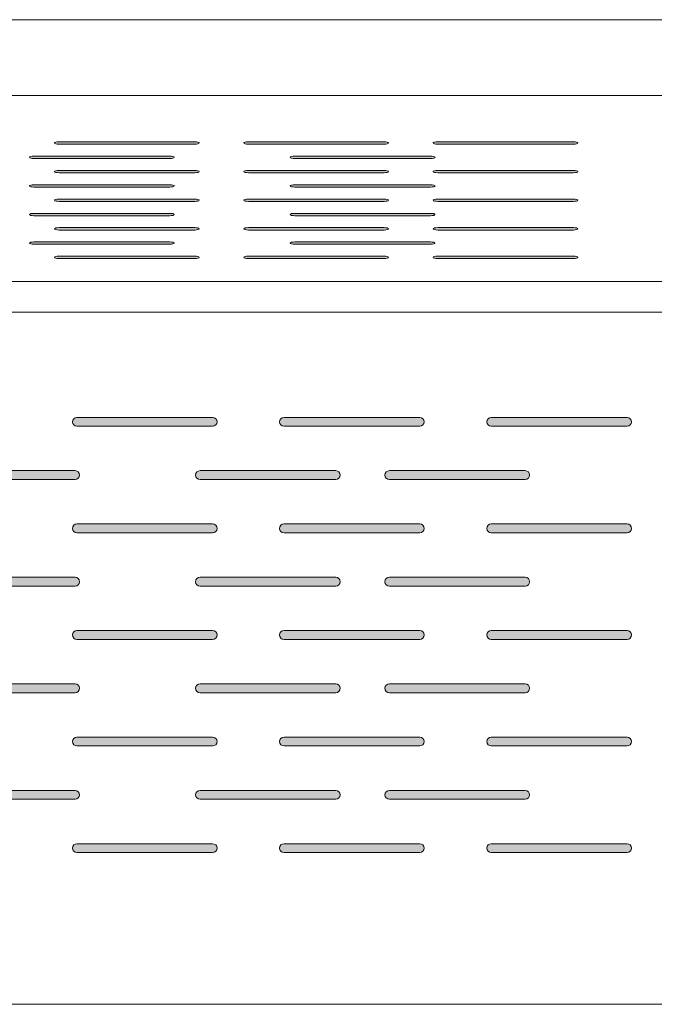
# Model space of a CAD drawing. Units: inches. Extents: x 27 to 184, y -291 to -21.
# Drawn here: x 114 to 126, y -173 to -154 of the extents above; entities that cross this region are included whole.
import ezdxf

# ---------------------------------------------------------------- set-up
doc = ezdxf.new("R2010")
doc.units = ezdxf.units.IN
doc.header["$MEASUREMENT"] = 0
doc.layers.add('Layer 1', color=7, linetype='Continuous')

# ---------------------------------------------------------------- blocks, each defined once
blk = doc.blocks.new('block 12')
at = {"layer": 'Layer 1', "true_color": 0x231f20}
h = blk.add_hatch(color=179, dxfattribs=at)
h.dxf.hatch_style = 2
h.paths.add_polyline_path([(117.39, -156.229), (114.752, -156.229), (114.719, -156.231), (114.69, -156.235), (114.671, -156.243), (114.665, -156.252), (114.671, -156.261), (114.69, -156.268), (114.719, -156.274), (114.752, -156.275), (117.39, -156.275), (117.423, -156.274), (117.451, -156.268), (117.469, -156.261), (117.476, -156.252), (117.469, -156.243), (117.451, -156.235), (117.423, -156.231)])
h = blk.add_hatch(color=179, dxfattribs=at)
h.dxf.hatch_style = 2
h.paths.add_polyline_path([(121.068, -156.229), (118.431, -156.229), (118.397, -156.231), (118.369, -156.235), (118.35, -156.243), (118.344, -156.252), (118.35, -156.261), (118.369, -156.268), (118.397, -156.274), (118.431, -156.275), (121.068, -156.275), (121.102, -156.274), (121.13, -156.268), (121.149, -156.261), (121.155, -156.252), (121.149, -156.243), (121.13, -156.235), (121.102, -156.231)])
h = blk.add_hatch(color=179, dxfattribs=at)
h.dxf.hatch_style = 2
h.paths.add_polyline_path([(124.747, -156.229), (122.11, -156.229), (122.076, -156.231), (122.048, -156.235), (122.029, -156.243), (122.023, -156.252), (122.029, -156.261), (122.048, -156.268), (122.076, -156.274), (122.11, -156.275), (124.747, -156.275), (124.781, -156.274), (124.809, -156.268), (124.828, -156.261), (124.834, -156.252), (124.828, -156.243), (124.809, -156.235), (124.781, -156.231)])
h = blk.add_hatch(color=179, dxfattribs=at)
h.dxf.hatch_style = 2
h.paths.add_polyline_path([(116.903, -156.507), (114.266, -156.507), (114.232, -156.509), (114.205, -156.513), (114.186, -156.521), (114.179, -156.53), (114.186, -156.539), (114.205, -156.547), (114.232, -156.551), (114.266, -156.553), (116.903, -156.553), (116.937, -156.551), (116.965, -156.547), (116.983, -156.539), (116.99, -156.53), (116.983, -156.521), (116.965, -156.513), (116.937, -156.509)])
h = blk.add_hatch(color=179, dxfattribs=at)
h.dxf.hatch_style = 2
h.paths.add_polyline_path([(121.971, -156.507), (119.333, -156.507), (119.3, -156.509), (119.272, -156.513), (119.253, -156.521), (119.246, -156.53), (119.253, -156.539), (119.272, -156.547), (119.3, -156.551), (119.333, -156.553), (121.971, -156.553), (122.004, -156.551), (122.032, -156.547), (122.051, -156.539), (122.058, -156.53), (122.051, -156.521), (122.032, -156.513), (122.004, -156.509)])
h = blk.add_hatch(color=179, dxfattribs=at)
h.dxf.hatch_style = 2
h.paths.add_polyline_path([(117.39, -156.785), (114.752, -156.785), (114.719, -156.786), (114.69, -156.792), (114.671, -156.799), (114.665, -156.808), (114.671, -156.817), (114.69, -156.825), (114.719, -156.829), (114.752, -156.831), (117.39, -156.831), (117.423, -156.829), (117.451, -156.825), (117.469, -156.817), (117.476, -156.808), (117.469, -156.799), (117.451, -156.792), (117.423, -156.786)])
h = blk.add_hatch(color=179, dxfattribs=at)
h.dxf.hatch_style = 2
h.paths.add_polyline_path([(121.068, -156.785), (118.431, -156.785), (118.397, -156.786), (118.369, -156.792), (118.35, -156.799), (118.344, -156.808), (118.35, -156.817), (118.369, -156.825), (118.397, -156.829), (118.431, -156.831), (121.068, -156.831), (121.102, -156.829), (121.13, -156.825), (121.149, -156.817), (121.155, -156.808), (121.149, -156.799), (121.13, -156.792), (121.102, -156.786)])
h = blk.add_hatch(color=179, dxfattribs=at)
h.dxf.hatch_style = 2
h.paths.add_polyline_path([(124.747, -156.785), (122.11, -156.785), (122.076, -156.786), (122.048, -156.792), (122.029, -156.799), (122.023, -156.808), (122.029, -156.817), (122.048, -156.825), (122.076, -156.829), (122.11, -156.831), (124.747, -156.831), (124.781, -156.829), (124.809, -156.825), (124.828, -156.817), (124.834, -156.808), (124.828, -156.799), (124.809, -156.792), (124.781, -156.786)])
h = blk.add_hatch(color=179, dxfattribs=at)
h.dxf.hatch_style = 2
h.paths.add_polyline_path([(116.903, -157.063), (114.266, -157.063), (114.232, -157.065), (114.205, -157.069), (114.186, -157.077), (114.179, -157.085), (114.186, -157.095), (114.205, -157.103), (114.232, -157.107), (114.266, -157.109), (116.903, -157.109), (116.937, -157.107), (116.965, -157.103), (116.983, -157.095), (116.99, -157.085), (116.983, -157.077), (116.965, -157.069), (116.937, -157.065)])
h = blk.add_hatch(color=179, dxfattribs=at)
h.dxf.hatch_style = 2
h.paths.add_polyline_path([(121.971, -157.063), (119.333, -157.063), (119.3, -157.065), (119.272, -157.069), (119.253, -157.077), (119.246, -157.085), (119.253, -157.095), (119.272, -157.103), (119.3, -157.107), (119.333, -157.109), (121.971, -157.109), (122.004, -157.107), (122.032, -157.103), (122.051, -157.095), (122.058, -157.085), (122.051, -157.077), (122.032, -157.069), (122.004, -157.065)])
h = blk.add_hatch(color=179, dxfattribs=at)
h.dxf.hatch_style = 2
h.paths.add_polyline_path([(117.39, -157.341), (114.752, -157.341), (114.719, -157.342), (114.69, -157.348), (114.671, -157.355), (114.665, -157.364), (114.671, -157.373), (114.69, -157.38), (114.719, -157.385), (114.752, -157.387), (117.39, -157.387), (117.423, -157.385), (117.451, -157.38), (117.469, -157.373), (117.476, -157.364), (117.469, -157.355), (117.451, -157.348), (117.423, -157.342)])
h = blk.add_hatch(color=179, dxfattribs=at)
h.dxf.hatch_style = 2
h.paths.add_polyline_path([(121.068, -157.341), (118.431, -157.341), (118.397, -157.342), (118.369, -157.348), (118.35, -157.355), (118.344, -157.364), (118.35, -157.373), (118.369, -157.38), (118.397, -157.385), (118.431, -157.387), (121.068, -157.387), (121.102, -157.385), (121.13, -157.38), (121.149, -157.373), (121.155, -157.364), (121.149, -157.355), (121.13, -157.348), (121.102, -157.342)])
h = blk.add_hatch(color=179, dxfattribs=at)
h.dxf.hatch_style = 2
h.paths.add_polyline_path([(124.747, -157.341), (122.11, -157.341), (122.076, -157.342), (122.048, -157.348), (122.029, -157.355), (122.023, -157.364), (122.029, -157.373), (122.048, -157.38), (122.076, -157.385), (122.11, -157.387), (124.747, -157.387), (124.781, -157.385), (124.809, -157.38), (124.828, -157.373), (124.834, -157.364), (124.828, -157.355), (124.809, -157.348), (124.781, -157.342)])
h = blk.add_hatch(color=179, dxfattribs=at)
h.dxf.hatch_style = 2
h.paths.add_polyline_path([(116.903, -157.619), (114.266, -157.619), (114.232, -157.62), (114.205, -157.625), (114.186, -157.633), (114.179, -157.642), (114.186, -157.651), (114.205, -157.658), (114.232, -157.663), (114.266, -157.665), (116.903, -157.665), (116.937, -157.663), (116.965, -157.658), (116.983, -157.651), (116.99, -157.642), (116.983, -157.633), (116.965, -157.625), (116.937, -157.62)])
h = blk.add_hatch(color=179, dxfattribs=at)
h.dxf.hatch_style = 2
h.paths.add_polyline_path([(121.971, -157.619), (119.333, -157.619), (119.3, -157.62), (119.272, -157.625), (119.253, -157.633), (119.246, -157.642), (119.253, -157.651), (119.272, -157.658), (119.3, -157.663), (119.333, -157.665), (121.971, -157.665), (122.004, -157.663), (122.032, -157.658), (122.051, -157.651), (122.058, -157.642), (122.051, -157.633), (122.032, -157.625), (122.004, -157.62)])
h = blk.add_hatch(color=179, dxfattribs=at)
h.dxf.hatch_style = 2
h.paths.add_polyline_path([(117.39, -157.896), (114.752, -157.896), (114.719, -157.898), (114.69, -157.903), (114.671, -157.911), (114.665, -157.92), (114.671, -157.928), (114.69, -157.936), (114.719, -157.941), (114.752, -157.943), (117.39, -157.943), (117.423, -157.941), (117.451, -157.936), (117.469, -157.928), (117.476, -157.92), (117.469, -157.911), (117.451, -157.903), (117.423, -157.898)])
h = blk.add_hatch(color=179, dxfattribs=at)
h.dxf.hatch_style = 2
h.paths.add_polyline_path([(121.068, -157.896), (118.431, -157.896), (118.397, -157.898), (118.369, -157.903), (118.35, -157.911), (118.344, -157.92), (118.35, -157.928), (118.369, -157.936), (118.397, -157.941), (118.431, -157.943), (121.068, -157.943), (121.102, -157.941), (121.13, -157.936), (121.149, -157.928), (121.155, -157.92), (121.149, -157.911), (121.13, -157.903), (121.102, -157.898)])
h = blk.add_hatch(color=179, dxfattribs=at)
h.dxf.hatch_style = 2
h.paths.add_polyline_path([(124.747, -157.896), (122.11, -157.896), (122.076, -157.898), (122.048, -157.903), (122.029, -157.911), (122.023, -157.92), (122.029, -157.928), (122.048, -157.936), (122.076, -157.941), (122.11, -157.943), (124.747, -157.943), (124.781, -157.941), (124.809, -157.936), (124.828, -157.928), (124.834, -157.92), (124.828, -157.911), (124.809, -157.903), (124.781, -157.898)])
h = blk.add_hatch(color=179, dxfattribs=at)
h.dxf.hatch_style = 2
h.paths.add_polyline_path([(116.903, -158.175), (114.266, -158.175), (114.232, -158.176), (114.205, -158.181), (114.186, -158.189), (114.179, -158.198), (114.186, -158.206), (114.205, -158.214), (114.232, -158.219), (114.266, -158.221), (116.903, -158.221), (116.937, -158.219), (116.965, -158.214), (116.983, -158.206), (116.99, -158.198), (116.983, -158.189), (116.965, -158.181), (116.937, -158.176)])
h = blk.add_hatch(color=179, dxfattribs=at)
h.dxf.hatch_style = 2
h.paths.add_polyline_path([(121.971, -158.175), (119.333, -158.175), (119.3, -158.176), (119.272, -158.181), (119.253, -158.189), (119.246, -158.198), (119.253, -158.206), (119.272, -158.214), (119.3, -158.219), (119.333, -158.221), (121.971, -158.221), (122.004, -158.219), (122.032, -158.214), (122.051, -158.206), (122.058, -158.198), (122.051, -158.189), (122.032, -158.181), (122.004, -158.176)])
h = blk.add_hatch(color=179, dxfattribs=at)
h.dxf.hatch_style = 2
h.paths.add_polyline_path([(117.39, -158.452), (114.752, -158.452), (114.719, -158.454), (114.69, -158.459), (114.671, -158.467), (114.665, -158.475), (114.671, -158.485), (114.69, -158.492), (114.719, -158.497), (114.752, -158.499), (117.39, -158.499), (117.423, -158.497), (117.451, -158.492), (117.469, -158.485), (117.476, -158.475), (117.469, -158.467), (117.451, -158.459), (117.423, -158.454)])
h = blk.add_hatch(color=179, dxfattribs=at)
h.dxf.hatch_style = 2
h.paths.add_polyline_path([(121.068, -158.452), (118.431, -158.452), (118.397, -158.454), (118.369, -158.459), (118.35, -158.467), (118.344, -158.475), (118.35, -158.485), (118.369, -158.492), (118.397, -158.497), (118.431, -158.499), (121.068, -158.499), (121.102, -158.497), (121.13, -158.492), (121.149, -158.485), (121.155, -158.475), (121.149, -158.467), (121.13, -158.459), (121.102, -158.454)])
h = blk.add_hatch(color=179, dxfattribs=at)
h.dxf.hatch_style = 2
h.paths.add_polyline_path([(124.747, -158.452), (122.11, -158.452), (122.076, -158.454), (122.048, -158.459), (122.029, -158.467), (122.023, -158.475), (122.029, -158.485), (122.048, -158.492), (122.076, -158.497), (122.11, -158.499), (124.747, -158.499), (124.781, -158.497), (124.809, -158.492), (124.828, -158.485), (124.834, -158.475), (124.828, -158.467), (124.809, -158.459), (124.781, -158.454)])
h = blk.add_hatch(color=179, dxfattribs=at)
h.dxf.hatch_style = 2
h.paths.add_polyline_path([(115.099, -161.755), (117.737, -161.755), (117.77, -161.749), (117.798, -161.73), (117.817, -161.701), (117.823, -161.669), (117.817, -161.636), (117.798, -161.608), (117.77, -161.589), (117.737, -161.582), (115.099, -161.582), (115.066, -161.589), (115.037, -161.608), (115.019, -161.636), (115.012, -161.669), (115.019, -161.701), (115.037, -161.73), (115.066, -161.749)])
h = blk.add_hatch(color=179, dxfattribs=at)
h.dxf.hatch_style = 2
h.paths.add_polyline_path([(119.125, -161.755), (121.762, -161.755), (121.796, -161.749), (121.824, -161.73), (121.843, -161.701), (121.85, -161.669), (121.843, -161.636), (121.824, -161.608), (121.796, -161.589), (121.762, -161.582), (119.125, -161.582), (119.091, -161.589), (119.064, -161.608), (119.045, -161.636), (119.038, -161.669), (119.045, -161.701), (119.064, -161.73), (119.091, -161.749)])
h = blk.add_hatch(color=179, dxfattribs=at)
h.dxf.hatch_style = 2
h.paths.add_polyline_path([(123.151, -161.755), (125.789, -161.755), (125.822, -161.749), (125.85, -161.73), (125.869, -161.701), (125.876, -161.669), (125.869, -161.636), (125.85, -161.608), (125.822, -161.589), (125.789, -161.582), (123.151, -161.582), (123.117, -161.589), (123.089, -161.608), (123.071, -161.636), (123.064, -161.669), (123.071, -161.701), (123.089, -161.73), (123.117, -161.749)])
h = blk.add_hatch(color=179, dxfattribs=at)
h.dxf.hatch_style = 2
h.paths.add_polyline_path([(112.426, -162.79), (115.064, -162.79), (115.097, -162.784), (115.125, -162.765), (115.144, -162.736), (115.151, -162.704), (115.144, -162.671), (115.125, -162.642), (115.097, -162.624), (115.064, -162.617), (112.426, -162.617), (112.393, -162.624), (112.365, -162.642), (112.346, -162.671), (112.34, -162.704), (112.346, -162.736), (112.365, -162.765), (112.393, -162.784)])
h = blk.add_hatch(color=179, dxfattribs=at)
h.dxf.hatch_style = 2
h.paths.add_polyline_path([(117.494, -162.79), (120.131, -162.79), (120.165, -162.784), (120.192, -162.765), (120.211, -162.736), (120.218, -162.704), (120.211, -162.671), (120.192, -162.642), (120.165, -162.624), (120.131, -162.617), (117.494, -162.617), (117.46, -162.624), (117.432, -162.642), (117.413, -162.671), (117.407, -162.704), (117.413, -162.736), (117.432, -162.765), (117.46, -162.784)])
h = blk.add_hatch(color=179, dxfattribs=at)
h.dxf.hatch_style = 2
h.paths.add_polyline_path([(121.172, -162.79), (123.811, -162.79), (123.844, -162.784), (123.872, -162.765), (123.89, -162.736), (123.897, -162.704), (123.89, -162.671), (123.872, -162.642), (123.844, -162.624), (123.811, -162.617), (121.172, -162.617), (121.139, -162.624), (121.111, -162.642), (121.092, -162.671), (121.086, -162.704), (121.092, -162.736), (121.111, -162.765), (121.139, -162.784)])
h = blk.add_hatch(color=179, dxfattribs=at)
h.dxf.hatch_style = 2
h.paths.add_polyline_path([(115.099, -163.825), (117.737, -163.825), (117.77, -163.818), (117.798, -163.8), (117.817, -163.772), (117.823, -163.738), (117.817, -163.705), (117.798, -163.678), (117.77, -163.659), (117.737, -163.652), (115.099, -163.652), (115.066, -163.659), (115.037, -163.678), (115.019, -163.705), (115.012, -163.738), (115.019, -163.772), (115.037, -163.8), (115.066, -163.818)])
h = blk.add_hatch(color=179, dxfattribs=at)
h.dxf.hatch_style = 2
h.paths.add_polyline_path([(119.125, -163.825), (121.762, -163.825), (121.796, -163.818), (121.824, -163.8), (121.843, -163.772), (121.85, -163.738), (121.843, -163.705), (121.824, -163.678), (121.796, -163.659), (121.762, -163.652), (119.125, -163.652), (119.091, -163.659), (119.064, -163.678), (119.045, -163.705), (119.038, -163.738), (119.045, -163.772), (119.064, -163.8), (119.091, -163.818)])
h = blk.add_hatch(color=179, dxfattribs=at)
h.dxf.hatch_style = 2
h.paths.add_polyline_path([(123.151, -163.825), (125.789, -163.825), (125.822, -163.818), (125.85, -163.8), (125.869, -163.772), (125.876, -163.738), (125.869, -163.705), (125.85, -163.678), (125.822, -163.659), (125.789, -163.652), (123.151, -163.652), (123.117, -163.659), (123.089, -163.678), (123.071, -163.705), (123.064, -163.738), (123.071, -163.772), (123.089, -163.8), (123.117, -163.818)])
h = blk.add_hatch(color=179, dxfattribs=at)
h.dxf.hatch_style = 2
h.paths.add_polyline_path([(112.426, -164.86), (115.064, -164.86), (115.097, -164.853), (115.125, -164.835), (115.144, -164.806), (115.151, -164.773), (115.144, -164.74), (115.125, -164.713), (115.097, -164.694), (115.064, -164.687), (112.426, -164.687), (112.393, -164.694), (112.365, -164.713), (112.346, -164.74), (112.34, -164.773), (112.346, -164.806), (112.365, -164.835), (112.393, -164.853)])
h = blk.add_hatch(color=179, dxfattribs=at)
h.dxf.hatch_style = 2
h.paths.add_polyline_path([(117.494, -164.86), (120.131, -164.86), (120.165, -164.853), (120.192, -164.835), (120.211, -164.806), (120.218, -164.773), (120.211, -164.74), (120.192, -164.713), (120.165, -164.694), (120.131, -164.687), (117.494, -164.687), (117.46, -164.694), (117.432, -164.713), (117.413, -164.74), (117.407, -164.773), (117.413, -164.806), (117.432, -164.835), (117.46, -164.853)])
h = blk.add_hatch(color=179, dxfattribs=at)
h.dxf.hatch_style = 2
h.paths.add_polyline_path([(121.172, -164.86), (123.811, -164.86), (123.844, -164.853), (123.872, -164.835), (123.89, -164.806), (123.897, -164.773), (123.89, -164.74), (123.872, -164.713), (123.844, -164.694), (123.811, -164.687), (121.172, -164.687), (121.139, -164.694), (121.111, -164.713), (121.092, -164.74), (121.086, -164.773), (121.092, -164.806), (121.111, -164.835), (121.139, -164.853)])
h = blk.add_hatch(color=179, dxfattribs=at)
h.dxf.hatch_style = 2
h.paths.add_polyline_path([(115.099, -165.894), (117.737, -165.894), (117.77, -165.888), (117.798, -165.87), (117.817, -165.841), (117.823, -165.808), (117.817, -165.775), (117.798, -165.748), (117.77, -165.728), (117.737, -165.722), (115.099, -165.722), (115.066, -165.728), (115.037, -165.748), (115.019, -165.775), (115.012, -165.808), (115.019, -165.841), (115.037, -165.87), (115.066, -165.888)])
h = blk.add_hatch(color=179, dxfattribs=at)
h.dxf.hatch_style = 2
h.paths.add_polyline_path([(119.125, -165.894), (121.762, -165.894), (121.796, -165.888), (121.824, -165.87), (121.843, -165.841), (121.85, -165.808), (121.843, -165.775), (121.824, -165.748), (121.796, -165.728), (121.762, -165.722), (119.125, -165.722), (119.091, -165.728), (119.064, -165.748), (119.045, -165.775), (119.038, -165.808), (119.045, -165.841), (119.064, -165.87), (119.091, -165.888)])
h = blk.add_hatch(color=179, dxfattribs=at)
h.dxf.hatch_style = 2
h.paths.add_polyline_path([(123.151, -165.894), (125.789, -165.894), (125.822, -165.888), (125.85, -165.87), (125.869, -165.841), (125.876, -165.808), (125.869, -165.775), (125.85, -165.748), (125.822, -165.728), (125.789, -165.722), (123.151, -165.722), (123.117, -165.728), (123.089, -165.748), (123.071, -165.775), (123.064, -165.808), (123.071, -165.841), (123.089, -165.87), (123.117, -165.888)])
h = blk.add_hatch(color=179, dxfattribs=at)
h.dxf.hatch_style = 2
h.paths.add_polyline_path([(112.426, -166.93), (115.064, -166.93), (115.097, -166.923), (115.125, -166.904), (115.144, -166.876), (115.151, -166.844), (115.144, -166.81), (115.125, -166.783), (115.097, -166.763), (115.064, -166.757), (112.426, -166.757), (112.393, -166.763), (112.365, -166.783), (112.346, -166.81), (112.34, -166.844), (112.346, -166.876), (112.365, -166.904), (112.393, -166.923)])
h = blk.add_hatch(color=179, dxfattribs=at)
h.dxf.hatch_style = 2
h.paths.add_polyline_path([(117.494, -166.93), (120.131, -166.93), (120.165, -166.923), (120.192, -166.904), (120.211, -166.876), (120.218, -166.844), (120.211, -166.81), (120.192, -166.783), (120.165, -166.763), (120.131, -166.757), (117.494, -166.757), (117.46, -166.763), (117.432, -166.783), (117.413, -166.81), (117.407, -166.844), (117.413, -166.876), (117.432, -166.904), (117.46, -166.923)])
h = blk.add_hatch(color=179, dxfattribs=at)
h.dxf.hatch_style = 2
h.paths.add_polyline_path([(121.172, -166.93), (123.811, -166.93), (123.844, -166.923), (123.872, -166.904), (123.89, -166.876), (123.897, -166.844), (123.89, -166.81), (123.872, -166.783), (123.844, -166.763), (123.811, -166.757), (121.172, -166.757), (121.139, -166.763), (121.111, -166.783), (121.092, -166.81), (121.086, -166.844), (121.092, -166.876), (121.111, -166.904), (121.139, -166.923)])
h = blk.add_hatch(color=179, dxfattribs=at)
h.dxf.hatch_style = 2
h.paths.add_polyline_path([(115.099, -167.964), (117.737, -167.964), (117.77, -167.958), (117.798, -167.939), (117.817, -167.912), (117.823, -167.878), (117.817, -167.845), (117.798, -167.817), (117.77, -167.799), (117.737, -167.792), (115.099, -167.792), (115.066, -167.799), (115.037, -167.817), (115.019, -167.845), (115.012, -167.878), (115.019, -167.912), (115.037, -167.939), (115.066, -167.958)])
h = blk.add_hatch(color=179, dxfattribs=at)
h.dxf.hatch_style = 2
h.paths.add_polyline_path([(119.125, -167.964), (121.762, -167.964), (121.796, -167.958), (121.824, -167.939), (121.843, -167.912), (121.85, -167.878), (121.843, -167.845), (121.824, -167.817), (121.796, -167.799), (121.762, -167.792), (119.125, -167.792), (119.091, -167.799), (119.064, -167.817), (119.045, -167.845), (119.038, -167.878), (119.045, -167.912), (119.064, -167.939), (119.091, -167.958)])
h = blk.add_hatch(color=179, dxfattribs=at)
h.dxf.hatch_style = 2
h.paths.add_polyline_path([(123.151, -167.964), (125.789, -167.964), (125.822, -167.958), (125.85, -167.939), (125.869, -167.912), (125.876, -167.878), (125.869, -167.845), (125.85, -167.817), (125.822, -167.799), (125.789, -167.792), (123.151, -167.792), (123.117, -167.799), (123.089, -167.817), (123.071, -167.845), (123.064, -167.878), (123.071, -167.912), (123.089, -167.939), (123.117, -167.958)])
h = blk.add_hatch(color=179, dxfattribs=at)
h.dxf.hatch_style = 2
h.paths.add_polyline_path([(112.426, -168.999), (115.064, -168.999), (115.097, -168.993), (115.125, -168.974), (115.144, -168.946), (115.151, -168.913), (115.144, -168.88), (115.125, -168.852), (115.097, -168.833), (115.064, -168.827), (112.426, -168.827), (112.393, -168.833), (112.365, -168.852), (112.346, -168.88), (112.34, -168.913), (112.346, -168.946), (112.365, -168.974), (112.393, -168.993)])
h = blk.add_hatch(color=179, dxfattribs=at)
h.dxf.hatch_style = 2
h.paths.add_polyline_path([(117.494, -168.999), (120.131, -168.999), (120.165, -168.993), (120.192, -168.974), (120.211, -168.946), (120.218, -168.913), (120.211, -168.88), (120.192, -168.852), (120.165, -168.833), (120.131, -168.827), (117.494, -168.827), (117.46, -168.833), (117.432, -168.852), (117.413, -168.88), (117.407, -168.913), (117.413, -168.946), (117.432, -168.974), (117.46, -168.993)])
h = blk.add_hatch(color=179, dxfattribs=at)
h.dxf.hatch_style = 2
h.paths.add_polyline_path([(121.172, -168.999), (123.811, -168.999), (123.844, -168.993), (123.872, -168.974), (123.89, -168.946), (123.897, -168.913), (123.89, -168.88), (123.872, -168.852), (123.844, -168.833), (123.811, -168.827), (121.172, -168.827), (121.139, -168.833), (121.111, -168.852), (121.092, -168.88), (121.086, -168.913), (121.092, -168.946), (121.111, -168.974), (121.139, -168.993)])
h = blk.add_hatch(color=179, dxfattribs=at)
h.dxf.hatch_style = 2
h.paths.add_polyline_path([(115.099, -170.034), (117.737, -170.034), (117.77, -170.028), (117.798, -170.009), (117.817, -169.981), (117.823, -169.948), (117.817, -169.915), (117.798, -169.887), (117.77, -169.869), (117.737, -169.862), (115.099, -169.862), (115.066, -169.869), (115.037, -169.887), (115.019, -169.915), (115.012, -169.948), (115.019, -169.981), (115.037, -170.009), (115.066, -170.028)])
h = blk.add_hatch(color=179, dxfattribs=at)
h.dxf.hatch_style = 2
h.paths.add_polyline_path([(119.125, -170.034), (121.762, -170.034), (121.796, -170.028), (121.824, -170.009), (121.843, -169.981), (121.85, -169.948), (121.843, -169.915), (121.824, -169.887), (121.796, -169.869), (121.762, -169.862), (119.125, -169.862), (119.091, -169.869), (119.064, -169.887), (119.045, -169.915), (119.038, -169.948), (119.045, -169.981), (119.064, -170.009), (119.091, -170.028)])
h = blk.add_hatch(color=179, dxfattribs=at)
h.dxf.hatch_style = 2
h.paths.add_polyline_path([(123.151, -170.034), (125.789, -170.034), (125.822, -170.028), (125.85, -170.009), (125.869, -169.981), (125.876, -169.948), (125.869, -169.915), (125.85, -169.887), (125.822, -169.869), (125.789, -169.862), (123.151, -169.862), (123.117, -169.869), (123.089, -169.887), (123.071, -169.915), (123.064, -169.948), (123.071, -169.981), (123.089, -170.009), (123.117, -170.028)])
at = {"layer": 'Layer 1', "color": 179, "lineweight": 18, "true_color": 0x231f20}
for points in [[(130.949, -153.858), (67.55, -153.858)], [(67.55, -172.982), (130.949, -172.982), (130.949, -153.858)], [(130.949, -155.33), (67.55, -155.33)], [(67.55, -158.942), (130.949, -158.942)], [(130.949, -159.538), (67.55, -159.538)]]:
    blk.add_lwpolyline(points, dxfattribs=at)
at = {"layer": 'Layer 1', "lineweight": 0}
for points in [[(117.39, -156.229), (114.752, -156.229), (114.719, -156.231), (114.69, -156.235), (114.671, -156.243), (114.665, -156.252), (114.671, -156.261), (114.69, -156.268), (114.719, -156.274), (114.752, -156.275), (117.39, -156.275), (117.423, -156.274), (117.451, -156.268), (117.469, -156.261), (117.476, -156.252), (117.469, -156.243), (117.451, -156.235), (117.423, -156.231), (117.39, -156.229)], [(121.068, -156.229), (118.431, -156.229), (118.397, -156.231), (118.369, -156.235), (118.35, -156.243), (118.344, -156.252), (118.35, -156.261), (118.369, -156.268), (118.397, -156.274), (118.431, -156.275), (121.068, -156.275), (121.102, -156.274), (121.13, -156.268), (121.149, -156.261), (121.155, -156.252), (121.149, -156.243), (121.13, -156.235), (121.102, -156.231), (121.068, -156.229)], [(124.747, -156.229), (122.11, -156.229), (122.076, -156.231), (122.048, -156.235), (122.029, -156.243), (122.023, -156.252), (122.029, -156.261), (122.048, -156.268), (122.076, -156.274), (122.11, -156.275), (124.747, -156.275), (124.781, -156.274), (124.809, -156.268), (124.828, -156.261), (124.834, -156.252), (124.828, -156.243), (124.809, -156.235), (124.781, -156.231), (124.747, -156.229)], [(116.903, -156.507), (114.266, -156.507), (114.232, -156.509), (114.205, -156.513), (114.186, -156.521), (114.179, -156.53), (114.186, -156.539), (114.205, -156.547), (114.232, -156.551), (114.266, -156.553), (116.903, -156.553), (116.937, -156.551), (116.965, -156.547), (116.983, -156.539), (116.99, -156.53), (116.983, -156.521), (116.965, -156.513), (116.937, -156.509), (116.903, -156.507)], [(121.971, -156.507), (119.333, -156.507), (119.3, -156.509), (119.272, -156.513), (119.253, -156.521), (119.246, -156.53), (119.253, -156.539), (119.272, -156.547), (119.3, -156.551), (119.333, -156.553), (121.971, -156.553), (122.004, -156.551), (122.032, -156.547), (122.051, -156.539), (122.058, -156.53), (122.051, -156.521), (122.032, -156.513), (122.004, -156.509), (121.971, -156.507)], [(117.39, -156.785), (114.752, -156.785), (114.719, -156.786), (114.69, -156.792), (114.671, -156.799), (114.665, -156.808), (114.671, -156.817), (114.69, -156.825), (114.719, -156.829), (114.752, -156.831), (117.39, -156.831), (117.423, -156.829), (117.451, -156.825), (117.469, -156.817), (117.476, -156.808), (117.469, -156.799), (117.451, -156.792), (117.423, -156.786), (117.39, -156.785)], [(121.068, -156.785), (118.431, -156.785), (118.397, -156.786), (118.369, -156.792), (118.35, -156.799), (118.344, -156.808), (118.35, -156.817), (118.369, -156.825), (118.397, -156.829), (118.431, -156.831), (121.068, -156.831), (121.102, -156.829), (121.13, -156.825), (121.149, -156.817), (121.155, -156.808), (121.149, -156.799), (121.13, -156.792), (121.102, -156.786), (121.068, -156.785)], [(124.747, -156.785), (122.11, -156.785), (122.076, -156.786), (122.048, -156.792), (122.029, -156.799), (122.023, -156.808), (122.029, -156.817), (122.048, -156.825), (122.076, -156.829), (122.11, -156.831), (124.747, -156.831), (124.781, -156.829), (124.809, -156.825), (124.828, -156.817), (124.834, -156.808), (124.828, -156.799), (124.809, -156.792), (124.781, -156.786), (124.747, -156.785)], [(116.903, -157.063), (114.266, -157.063), (114.232, -157.065), (114.205, -157.069), (114.186, -157.077), (114.179, -157.085), (114.186, -157.095), (114.205, -157.103), (114.232, -157.107), (114.266, -157.109), (116.903, -157.109), (116.937, -157.107), (116.965, -157.103), (116.983, -157.095), (116.99, -157.085), (116.983, -157.077), (116.965, -157.069), (116.937, -157.065), (116.903, -157.063)], [(121.971, -157.063), (119.333, -157.063), (119.3, -157.065), (119.272, -157.069), (119.253, -157.077), (119.246, -157.085), (119.253, -157.095), (119.272, -157.103), (119.3, -157.107), (119.333, -157.109), (121.971, -157.109), (122.004, -157.107), (122.032, -157.103), (122.051, -157.095), (122.058, -157.085), (122.051, -157.077), (122.032, -157.069), (122.004, -157.065), (121.971, -157.063)], [(117.39, -157.341), (114.752, -157.341), (114.719, -157.342), (114.69, -157.348), (114.671, -157.355), (114.665, -157.364), (114.671, -157.373), (114.69, -157.38), (114.719, -157.385), (114.752, -157.387), (117.39, -157.387), (117.423, -157.385), (117.451, -157.38), (117.469, -157.373), (117.476, -157.364), (117.469, -157.355), (117.451, -157.348), (117.423, -157.342), (117.39, -157.341)], [(121.068, -157.341), (118.431, -157.341), (118.397, -157.342), (118.369, -157.348), (118.35, -157.355), (118.344, -157.364), (118.35, -157.373), (118.369, -157.38), (118.397, -157.385), (118.431, -157.387), (121.068, -157.387), (121.102, -157.385), (121.13, -157.38), (121.149, -157.373), (121.155, -157.364), (121.149, -157.355), (121.13, -157.348), (121.102, -157.342), (121.068, -157.341)], [(124.747, -157.341), (122.11, -157.341), (122.076, -157.342), (122.048, -157.348), (122.029, -157.355), (122.023, -157.364), (122.029, -157.373), (122.048, -157.38), (122.076, -157.385), (122.11, -157.387), (124.747, -157.387), (124.781, -157.385), (124.809, -157.38), (124.828, -157.373), (124.834, -157.364), (124.828, -157.355), (124.809, -157.348), (124.781, -157.342), (124.747, -157.341)], [(116.903, -157.619), (114.266, -157.619), (114.232, -157.62), (114.205, -157.625), (114.186, -157.633), (114.179, -157.642), (114.186, -157.651), (114.205, -157.658), (114.232, -157.663), (114.266, -157.665), (116.903, -157.665), (116.937, -157.663), (116.965, -157.658), (116.983, -157.651), (116.99, -157.642), (116.983, -157.633), (116.965, -157.625), (116.937, -157.62), (116.903, -157.619)], [(121.971, -157.619), (119.333, -157.619), (119.3, -157.62), (119.272, -157.625), (119.253, -157.633), (119.246, -157.642), (119.253, -157.651), (119.272, -157.658), (119.3, -157.663), (119.333, -157.665), (121.971, -157.665), (122.004, -157.663), (122.032, -157.658), (122.051, -157.651), (122.058, -157.642), (122.051, -157.633), (122.032, -157.625), (122.004, -157.62), (121.971, -157.619)], [(117.39, -157.896), (114.752, -157.896), (114.719, -157.898), (114.69, -157.903), (114.671, -157.911), (114.665, -157.92), (114.671, -157.928), (114.69, -157.936), (114.719, -157.941), (114.752, -157.943), (117.39, -157.943), (117.423, -157.941), (117.451, -157.936), (117.469, -157.928), (117.476, -157.92), (117.469, -157.911), (117.451, -157.903), (117.423, -157.898), (117.39, -157.896)], [(121.068, -157.896), (118.431, -157.896), (118.397, -157.898), (118.369, -157.903), (118.35, -157.911), (118.344, -157.92), (118.35, -157.928), (118.369, -157.936), (118.397, -157.941), (118.431, -157.943), (121.068, -157.943), (121.102, -157.941), (121.13, -157.936), (121.149, -157.928), (121.155, -157.92), (121.149, -157.911), (121.13, -157.903), (121.102, -157.898), (121.068, -157.896)], [(124.747, -157.896), (122.11, -157.896), (122.076, -157.898), (122.048, -157.903), (122.029, -157.911), (122.023, -157.92), (122.029, -157.928), (122.048, -157.936), (122.076, -157.941), (122.11, -157.943), (124.747, -157.943), (124.781, -157.941), (124.809, -157.936), (124.828, -157.928), (124.834, -157.92), (124.828, -157.911), (124.809, -157.903), (124.781, -157.898), (124.747, -157.896)], [(116.903, -158.175), (114.266, -158.175), (114.232, -158.176), (114.205, -158.181), (114.186, -158.189), (114.179, -158.198), (114.186, -158.206), (114.205, -158.214), (114.232, -158.219), (114.266, -158.221), (116.903, -158.221), (116.937, -158.219), (116.965, -158.214), (116.983, -158.206), (116.99, -158.198), (116.983, -158.189), (116.965, -158.181), (116.937, -158.176), (116.903, -158.175)], [(121.971, -158.175), (119.333, -158.175), (119.3, -158.176), (119.272, -158.181), (119.253, -158.189), (119.246, -158.198), (119.253, -158.206), (119.272, -158.214), (119.3, -158.219), (119.333, -158.221), (121.971, -158.221), (122.004, -158.219), (122.032, -158.214), (122.051, -158.206), (122.058, -158.198), (122.051, -158.189), (122.032, -158.181), (122.004, -158.176), (121.971, -158.175)], [(117.39, -158.452), (114.752, -158.452), (114.719, -158.454), (114.69, -158.459), (114.671, -158.467), (114.665, -158.475), (114.671, -158.485), (114.69, -158.492), (114.719, -158.497), (114.752, -158.499), (117.39, -158.499), (117.423, -158.497), (117.451, -158.492), (117.469, -158.485), (117.476, -158.475), (117.469, -158.467), (117.451, -158.459), (117.423, -158.454), (117.39, -158.452)], [(121.068, -158.452), (118.431, -158.452), (118.397, -158.454), (118.369, -158.459), (118.35, -158.467), (118.344, -158.475), (118.35, -158.485), (118.369, -158.492), (118.397, -158.497), (118.431, -158.499), (121.068, -158.499), (121.102, -158.497), (121.13, -158.492), (121.149, -158.485), (121.155, -158.475), (121.149, -158.467), (121.13, -158.459), (121.102, -158.454), (121.068, -158.452)], [(124.747, -158.452), (122.11, -158.452), (122.076, -158.454), (122.048, -158.459), (122.029, -158.467), (122.023, -158.475), (122.029, -158.485), (122.048, -158.492), (122.076, -158.497), (122.11, -158.499), (124.747, -158.499), (124.781, -158.497), (124.809, -158.492), (124.828, -158.485), (124.834, -158.475), (124.828, -158.467), (124.809, -158.459), (124.781, -158.454), (124.747, -158.452)], [(115.099, -161.755), (117.737, -161.755), (117.77, -161.749), (117.798, -161.73), (117.817, -161.701), (117.823, -161.669), (117.817, -161.636), (117.798, -161.608), (117.77, -161.589), (117.737, -161.582), (115.099, -161.582), (115.066, -161.589), (115.037, -161.608), (115.019, -161.636), (115.012, -161.669), (115.019, -161.701), (115.037, -161.73), (115.066, -161.749), (115.099, -161.755)], [(119.125, -161.755), (121.762, -161.755), (121.796, -161.749), (121.824, -161.73), (121.843, -161.701), (121.85, -161.669), (121.843, -161.636), (121.824, -161.608), (121.796, -161.589), (121.762, -161.582), (119.125, -161.582), (119.091, -161.589), (119.064, -161.608), (119.045, -161.636), (119.038, -161.669), (119.045, -161.701), (119.064, -161.73), (119.091, -161.749), (119.125, -161.755)], [(123.151, -161.755), (125.789, -161.755), (125.822, -161.749), (125.85, -161.73), (125.869, -161.701), (125.876, -161.669), (125.869, -161.636), (125.85, -161.608), (125.822, -161.589), (125.789, -161.582), (123.151, -161.582), (123.117, -161.589), (123.089, -161.608), (123.071, -161.636), (123.064, -161.669), (123.071, -161.701), (123.089, -161.73), (123.117, -161.749), (123.151, -161.755)], [(112.426, -162.79), (115.064, -162.79), (115.097, -162.784), (115.125, -162.765), (115.144, -162.736), (115.151, -162.704), (115.144, -162.671), (115.125, -162.642), (115.097, -162.624), (115.064, -162.617), (112.426, -162.617), (112.393, -162.624), (112.365, -162.642), (112.346, -162.671), (112.34, -162.704), (112.346, -162.736), (112.365, -162.765), (112.393, -162.784), (112.426, -162.79)], [(117.494, -162.79), (120.131, -162.79), (120.165, -162.784), (120.192, -162.765), (120.211, -162.736), (120.218, -162.704), (120.211, -162.671), (120.192, -162.642), (120.165, -162.624), (120.131, -162.617), (117.494, -162.617), (117.46, -162.624), (117.432, -162.642), (117.413, -162.671), (117.407, -162.704), (117.413, -162.736), (117.432, -162.765), (117.46, -162.784), (117.494, -162.79)], [(121.172, -162.79), (123.811, -162.79), (123.844, -162.784), (123.872, -162.765), (123.89, -162.736), (123.897, -162.704), (123.89, -162.671), (123.872, -162.642), (123.844, -162.624), (123.811, -162.617), (121.172, -162.617), (121.139, -162.624), (121.111, -162.642), (121.092, -162.671), (121.086, -162.704), (121.092, -162.736), (121.111, -162.765), (121.139, -162.784), (121.172, -162.79)], [(115.099, -163.825), (117.737, -163.825), (117.77, -163.818), (117.798, -163.8), (117.817, -163.772), (117.823, -163.738), (117.817, -163.705), (117.798, -163.678), (117.77, -163.659), (117.737, -163.652), (115.099, -163.652), (115.066, -163.659), (115.037, -163.678), (115.019, -163.705), (115.012, -163.738), (115.019, -163.772), (115.037, -163.8), (115.066, -163.818), (115.099, -163.825)], [(119.125, -163.825), (121.762, -163.825), (121.796, -163.818), (121.824, -163.8), (121.843, -163.772), (121.85, -163.738), (121.843, -163.705), (121.824, -163.678), (121.796, -163.659), (121.762, -163.652), (119.125, -163.652), (119.091, -163.659), (119.064, -163.678), (119.045, -163.705), (119.038, -163.738), (119.045, -163.772), (119.064, -163.8), (119.091, -163.818), (119.125, -163.825)], [(123.151, -163.825), (125.789, -163.825), (125.822, -163.818), (125.85, -163.8), (125.869, -163.772), (125.876, -163.738), (125.869, -163.705), (125.85, -163.678), (125.822, -163.659), (125.789, -163.652), (123.151, -163.652), (123.117, -163.659), (123.089, -163.678), (123.071, -163.705), (123.064, -163.738), (123.071, -163.772), (123.089, -163.8), (123.117, -163.818), (123.151, -163.825)], [(112.426, -164.86), (115.064, -164.86), (115.097, -164.853), (115.125, -164.835), (115.144, -164.806), (115.151, -164.773), (115.144, -164.74), (115.125, -164.713), (115.097, -164.694), (115.064, -164.687), (112.426, -164.687), (112.393, -164.694), (112.365, -164.713), (112.346, -164.74), (112.34, -164.773), (112.346, -164.806), (112.365, -164.835), (112.393, -164.853), (112.426, -164.86)], [(117.494, -164.86), (120.131, -164.86), (120.165, -164.853), (120.192, -164.835), (120.211, -164.806), (120.218, -164.773), (120.211, -164.74), (120.192, -164.713), (120.165, -164.694), (120.131, -164.687), (117.494, -164.687), (117.46, -164.694), (117.432, -164.713), (117.413, -164.74), (117.407, -164.773), (117.413, -164.806), (117.432, -164.835), (117.46, -164.853), (117.494, -164.86)], [(121.172, -164.86), (123.811, -164.86), (123.844, -164.853), (123.872, -164.835), (123.89, -164.806), (123.897, -164.773), (123.89, -164.74), (123.872, -164.713), (123.844, -164.694), (123.811, -164.687), (121.172, -164.687), (121.139, -164.694), (121.111, -164.713), (121.092, -164.74), (121.086, -164.773), (121.092, -164.806), (121.111, -164.835), (121.139, -164.853), (121.172, -164.86)], [(115.099, -165.894), (117.737, -165.894), (117.77, -165.888), (117.798, -165.87), (117.817, -165.841), (117.823, -165.808), (117.817, -165.775), (117.798, -165.748), (117.77, -165.728), (117.737, -165.722), (115.099, -165.722), (115.066, -165.728), (115.037, -165.748), (115.019, -165.775), (115.012, -165.808), (115.019, -165.841), (115.037, -165.87), (115.066, -165.888), (115.099, -165.894)], [(119.125, -165.894), (121.762, -165.894), (121.796, -165.888), (121.824, -165.87), (121.843, -165.841), (121.85, -165.808), (121.843, -165.775), (121.824, -165.748), (121.796, -165.728), (121.762, -165.722), (119.125, -165.722), (119.091, -165.728), (119.064, -165.748), (119.045, -165.775), (119.038, -165.808), (119.045, -165.841), (119.064, -165.87), (119.091, -165.888), (119.125, -165.894)], [(123.151, -165.894), (125.789, -165.894), (125.822, -165.888), (125.85, -165.87), (125.869, -165.841), (125.876, -165.808), (125.869, -165.775), (125.85, -165.748), (125.822, -165.728), (125.789, -165.722), (123.151, -165.722), (123.117, -165.728), (123.089, -165.748), (123.071, -165.775), (123.064, -165.808), (123.071, -165.841), (123.089, -165.87), (123.117, -165.888), (123.151, -165.894)], [(112.426, -166.93), (115.064, -166.93), (115.097, -166.923), (115.125, -166.904), (115.144, -166.876), (115.151, -166.844), (115.144, -166.81), (115.125, -166.783), (115.097, -166.763), (115.064, -166.757), (112.426, -166.757), (112.393, -166.763), (112.365, -166.783), (112.346, -166.81), (112.34, -166.844), (112.346, -166.876), (112.365, -166.904), (112.393, -166.923), (112.426, -166.93)], [(117.494, -166.93), (120.131, -166.93), (120.165, -166.923), (120.192, -166.904), (120.211, -166.876), (120.218, -166.844), (120.211, -166.81), (120.192, -166.783), (120.165, -166.763), (120.131, -166.757), (117.494, -166.757), (117.46, -166.763), (117.432, -166.783), (117.413, -166.81), (117.407, -166.844), (117.413, -166.876), (117.432, -166.904), (117.46, -166.923), (117.494, -166.93)], [(121.172, -166.93), (123.811, -166.93), (123.844, -166.923), (123.872, -166.904), (123.89, -166.876), (123.897, -166.844), (123.89, -166.81), (123.872, -166.783), (123.844, -166.763), (123.811, -166.757), (121.172, -166.757), (121.139, -166.763), (121.111, -166.783), (121.092, -166.81), (121.086, -166.844), (121.092, -166.876), (121.111, -166.904), (121.139, -166.923), (121.172, -166.93)], [(115.099, -167.964), (117.737, -167.964), (117.77, -167.958), (117.798, -167.939), (117.817, -167.912), (117.823, -167.878), (117.817, -167.845), (117.798, -167.817), (117.77, -167.799), (117.737, -167.792), (115.099, -167.792), (115.066, -167.799), (115.037, -167.817), (115.019, -167.845), (115.012, -167.878), (115.019, -167.912), (115.037, -167.939), (115.066, -167.958), (115.099, -167.964)], [(119.125, -167.964), (121.762, -167.964), (121.796, -167.958), (121.824, -167.939), (121.843, -167.912), (121.85, -167.878), (121.843, -167.845), (121.824, -167.817), (121.796, -167.799), (121.762, -167.792), (119.125, -167.792), (119.091, -167.799), (119.064, -167.817), (119.045, -167.845), (119.038, -167.878), (119.045, -167.912), (119.064, -167.939), (119.091, -167.958), (119.125, -167.964)], [(123.151, -167.964), (125.789, -167.964), (125.822, -167.958), (125.85, -167.939), (125.869, -167.912), (125.876, -167.878), (125.869, -167.845), (125.85, -167.817), (125.822, -167.799), (125.789, -167.792), (123.151, -167.792), (123.117, -167.799), (123.089, -167.817), (123.071, -167.845), (123.064, -167.878), (123.071, -167.912), (123.089, -167.939), (123.117, -167.958), (123.151, -167.964)], [(112.426, -168.999), (115.064, -168.999), (115.097, -168.993), (115.125, -168.974), (115.144, -168.946), (115.151, -168.913), (115.144, -168.88), (115.125, -168.852), (115.097, -168.833), (115.064, -168.827), (112.426, -168.827), (112.393, -168.833), (112.365, -168.852), (112.346, -168.88), (112.34, -168.913), (112.346, -168.946), (112.365, -168.974), (112.393, -168.993), (112.426, -168.999)], [(117.494, -168.999), (120.131, -168.999), (120.165, -168.993), (120.192, -168.974), (120.211, -168.946), (120.218, -168.913), (120.211, -168.88), (120.192, -168.852), (120.165, -168.833), (120.131, -168.827), (117.494, -168.827), (117.46, -168.833), (117.432, -168.852), (117.413, -168.88), (117.407, -168.913), (117.413, -168.946), (117.432, -168.974), (117.46, -168.993), (117.494, -168.999)], [(121.172, -168.999), (123.811, -168.999), (123.844, -168.993), (123.872, -168.974), (123.89, -168.946), (123.897, -168.913), (123.89, -168.88), (123.872, -168.852), (123.844, -168.833), (123.811, -168.827), (121.172, -168.827), (121.139, -168.833), (121.111, -168.852), (121.092, -168.88), (121.086, -168.913), (121.092, -168.946), (121.111, -168.974), (121.139, -168.993), (121.172, -168.999)], [(115.099, -170.034), (117.737, -170.034), (117.77, -170.028), (117.798, -170.009), (117.817, -169.981), (117.823, -169.948), (117.817, -169.915), (117.798, -169.887), (117.77, -169.869), (117.737, -169.862), (115.099, -169.862), (115.066, -169.869), (115.037, -169.887), (115.019, -169.915), (115.012, -169.948), (115.019, -169.981), (115.037, -170.009), (115.066, -170.028), (115.099, -170.034)], [(119.125, -170.034), (121.762, -170.034), (121.796, -170.028), (121.824, -170.009), (121.843, -169.981), (121.85, -169.948), (121.843, -169.915), (121.824, -169.887), (121.796, -169.869), (121.762, -169.862), (119.125, -169.862), (119.091, -169.869), (119.064, -169.887), (119.045, -169.915), (119.038, -169.948), (119.045, -169.981), (119.064, -170.009), (119.091, -170.028), (119.125, -170.034)], [(123.151, -170.034), (125.789, -170.034), (125.822, -170.028), (125.85, -170.009), (125.869, -169.981), (125.876, -169.948), (125.869, -169.915), (125.85, -169.887), (125.822, -169.869), (125.789, -169.862), (123.151, -169.862), (123.117, -169.869), (123.089, -169.887), (123.071, -169.915), (123.064, -169.948), (123.071, -169.981), (123.089, -170.009), (123.117, -170.028), (123.151, -170.034)]]:
    blk.add_lwpolyline(points, dxfattribs=at)

msp = doc.modelspace()

# ---------------------------------------------------------------- block references
at = {"layer": 'Layer 1'}
msp.add_blockref('block 12', (0, 0), dxfattribs=at)

doc.saveas('drawing.dxf')
